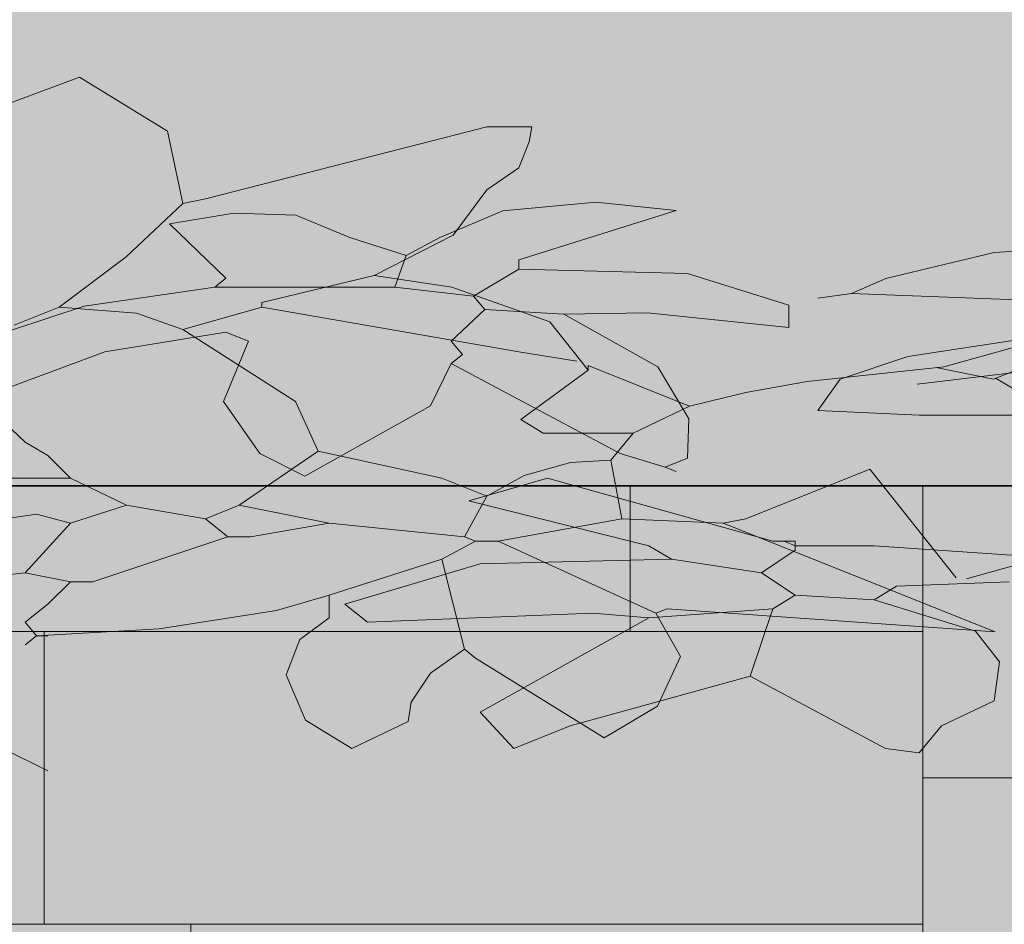
# Model space of a CAD drawing. Units: metres. Extents: x 2916 to 6105, y 2535 to 5433.
# Drawn here: x 3025 to 3025, y 2646 to 2646 of the extents above; entities that cross this region are included whole.
import ezdxf

# ---------------------------------------------------------------- set-up
doc = ezdxf.new("R2010")
doc.units = ezdxf.units.M
doc.layers.add('Elv.0.15', color=7, linetype='Continuous', lineweight=15)
doc.layers.add('VEGG', color=114, linetype='Continuous', lineweight=9)
doc.layers.add('Hatch color', color=7, linetype='Continuous')
doc.layers.add('Sombras', color=253, linetype='Continuous', lineweight=15, transparency=0.25)

# ---------------------------------------------------------------- blocks, each defined once
blk = doc.blocks.new('P1')
for p, q in [((-4.381773057545377, 7.360951608943811), (-3.781624827121143, 8.28555005144326)), ((-3.781624827121143, 8.28555005144326), (-2.828447943219359, 7.397934739424623)), ((-6.871055341206837, 7.432672070868572), (-6.56338952193344, 7.432672070868572)), ((-6.852970748962629, 7.176031151663763), (-6.871055341206837, 7.432672070868572)), ((-6.56338952193344, 7.432672070868572), (-4.641678409496539, 6.202810247089801)), ((-4.487845499859838, 6.126014875146352), (-4.381773057545377, 7.360951608943811)), ((-6.78236501826712, 6.73222493711724), (-6.852970748962629, 7.176031151663763)), ((-6.563550004791445, 6.356643156726501), (-6.78236501826712, 6.73222493711724)), ((-6.563550004791445, 6.356643156726501), (-6.332915957360111, 5.587710203565632)), ((-4.641678409496539, 6.202810247089801), (-4.487845499859838, 6.126014875146352)), ((-4.099350134763339, 5.215883914247232), (-4.487845499859838, 6.126014875146352)), ((9.635832808887887, 6.146659505317049), (9.08647500058402, 6.006898155499255)), ((10.27128438514748, 5.998724100468211), (9.635832808887887, 6.146659505317049)), ((9.08647500058402, 6.006898155499255), (10.16261250492342, 5.161395659566382)), ((10.70091717650414, 5.545631021611785), (10.27128438514748, 5.998724100468211)), ((11.68339707710727, 5.92475591755619), (11.31578658598088, 5.545631021611785)), ((12.10703146128034, 5.961740009012201), (11.68339707710727, 5.92475591755619)), ((12.54599916570679, 5.776291976348652), (12.10703146128034, 5.961740009012201)), ((12.54599916570679, 5.776291976348652), (12.1615158720604, 4.853729840292984)), ((-6.332915957360111, 5.587710203565632), (-5.794847685678008, 4.895813827122818)), ((10.93154545808429, 5.238195836385819), (10.70091717650414, 5.545631021611785)), ((11.31578658598088, 5.545631021611785), (10.93154545808429, 5.238195836385819)), ((5.967493538195986, 5.434107927976363), (6.91513424398422, 5.289852097159251)), ((6.91513424398422, 5.289852097159251), (7.656492974824276, 4.846044921637532)), ((-3.642337238075779, 4.357739789589529), (-4.099350134763339, 5.215883914247232)), ((10.93154545808429, 5.238195836385819), (11.00835236173011, 4.700121798852529)), ((10.16261250492342, 5.161395659566382), (10.16261250492342, 5.007562749929682)), ((10.16261250492342, 5.007562749929682), (9.00944899459314, 4.930761612135048)), ((10.16261250492342, 5.007562749929682), (10.47027832419682, 4.54628888921583)), ((9.00944899459314, 4.930761612135048), (8.317542047423151, 4.39245597957913)), ((-6.323428249233904, 4.698108555813493), (-5.794847685678008, 4.895813827122818)), ((-5.794847685678008, 4.895813827122818), (-5.026145366564571, 4.434546693235348)), ((7.656492974824276, 4.846044921637532), (7.889360328614904, 4.588379602872048)), ((12.1615158720604, 4.853729840292984), (12.23832277570621, 4.700121798852529)), ((-6.994182210353649, 4.106365975442933), (-6.323428249233904, 4.698108555813493)), ((11.00835236173011, 4.700121798852529), (10.47027832419682, 4.54628888921583)), ((11.00835236173011, 4.700121798852529), (12.23832277570621, 4.700121798852529)), ((13.13081311490243, 4.371431764205369), (12.23832277570621, 4.700121798852529)), ((7.889360328614904, 4.588379602872048), (6.274928723421954, 4.434546693235348)), ((7.889360328614904, 4.588379602872048), (8.119999180922225, 4.511572699226228)), ((10.47027832419682, 4.54628888921583), (10.39325135723074, 4.315654841784496)), ((-5.026145366564571, 4.434546693235348), (-5.026145366564571, 4.357739789589529)), ((8.317542047423151, 4.39245597957913), (8.317542047423151, 4.008220617533727)), ((13.625053229771, 3.964607719164462), (13.13081311490243, 4.371431764205369)), ((-5.026145366564571, 4.357739789589529), (-6.794184052222779, 3.589037470476092)), ((-5.026145366564571, 4.357739789589529), (-4.487845499859838, 3.973272832521495)), ((-4.169955865458848, 4.254302341266971), (-3.642337238075779, 4.357739789589529)), ((-3.642337238075779, 4.357739789589529), (-3.334671418802381, 4.050304604363562)), ((10.39325135723074, 4.315654841784496), (9.855177319697455, 4.23885466496506)), ((10.39325135723074, 4.315654841784496), (10.62387963881089, 3.777586570102394)), ((-4.487845499859838, 3.973272832521495), (-4.169955865458848, 4.254302341266971)), ((9.282805116385536, 4.26047948983734), (8.317542047423151, 4.008220617533727)), ((9.855092753880065, 4.238822952783538), (9.212199385690026, 3.335882008313089)), ((9.85510716850803, 4.238878689345), (9.282805116385536, 4.26047948983734)), ((-7.255451186110247, 3.281371651202693), (-6.994182210353649, 4.106365975442933)), ((-4.487845499859838, 3.973272832521495), (-5.256779413995904, 2.74330337952059)), ((12.1615158720604, 3.931189806666858), (12.0076829624237, 3.777586570102394)), ((12.1615158720604, 3.931256113955496), (12.98960165351141, 3.594768726554761)), ((6.505557005002101, 3.896472655702059), (7.505129771445487, 3.512005698634027)), ((10.62387963881089, 3.777586570102394), (10.54708426686745, 3.54695252267106)), ((12.17763719197585, 2.744138466967331), (12.0076829624237, 3.777586570102394)), ((-9.683097481570881, 3.337000583443131), (-10.19145816599343, 3.692046323860507)), ((-6.794184052222779, 3.589037470476092), (-7.178651009290812, 3.435204560839393)), ((12.98960165351141, 3.594768726554761), (13.69916171506187, 2.931852479146891)), ((7.505129771445487, 3.512005698634027), (7.966397866308154, 3.127769375613425)), ((10.54708426686745, 3.54695252267106), (10.62387963881089, 3.39311961303436)), ((-10.02306263821184, 3.127769375613425), (-10.33072845748524, 3.435204560839393)), ((7.441050984292285, 3.039697920700981), (6.127345035495445, 3.432916478893834)), ((10.62387963881089, 3.39311961303436), (9.470716128480609, 1.855484340760055)), ((10.62391039001722, 3.393061954522502), (10.76552450001604, 2.670170284055312)), ((-9.632111981485394, 3.323243262513852), (-10.02306263821184, 3.127769375613425)), ((-8.751103373950468, 3.085510491297621), (-9.683097481570881, 3.337000583443131)), ((-7.255451186110247, 3.358403423044759), (-7.947353328404245, 2.666502241725956)), ((-7.255451186110247, 3.358403423044759), (-7.255451186110247, 3.281371651202693)), ((9.212199385690026, 3.335882008313089), (9.000382193603496, 2.448266696294453)), ((-7.255451186110247, 3.281371651202693), (-6.794184052222779, 2.435868194294623)), ((-10.55860835000016, 2.37541901046287), (-10.03612613504843, 3.144684461042119)), ((8.119999180922225, 2.589470469883891), (7.966397866308154, 3.127769375613425)), ((-8.33182028547228, 2.897136289157289), (-8.751103373950468, 3.085510491297621)), ((-7.947353328404245, 2.666502241725956), (-8.33182028547228, 2.897136289157289)), ((-5.256779413995904, 2.74330337952059), (-5.410380728609974, 1.897568327589891)), ((11.93088759048025, 1.855484340760055), (12.17763719197585, 2.744138466967331)), ((-7.947353328404245, 2.666502241725956), (-7.563117005383646, 2.205234146863289)), ((10.76552450001604, 2.670170284055312), (11.62329961019786, 1.471122129988565)), ((-3.181069143213113, 2.589470469883891), (-3.411703190644446, 2.05140123722659)), ((7.428092233752237, 2.512669332089257), (8.119999180922225, 2.589470469883891)), ((6.198122780751331, 2.512669332089257), (7.428092233752237, 2.512669332089257)), ((-6.794184052222779, 2.435868194294623), (-6.948016961859478, 2.205234146863289)), ((9.000382193603496, 2.448266696294453), (9.00944899459314, 1.778683202965422)), ((-6.948016961859478, 2.205234146863289), (-7.563117005383646, 2.205234146863289)), ((-7.563117005383646, 2.205234146863289), (-7.409284095746945, 1.74396701297582)), ((-3.411703190644446, 2.05140123722659), (-3.565304505258517, 1.820768150770454)), ((-5.410380728609974, 1.897568327589891), (-6.256115780540674, 1.436301193702421)), ((-5.410380728609974, 1.897568327589891), (-4.872312456927872, 0.9750273329885685)), ((-3.565304505258517, 1.820768150770454), (-3.719137414895216, 1.436301193702421)), ((9.470716128480609, 1.855484340760055), (9.163281904229839, 1.624850293328722)), ((11.62345240525428, 1.471248017739454), (11.93088759048025, 1.855484340760055)), ((9.00944899459314, 1.778683202965422), (9.163281904229839, 1.624850293328722)), ((-7.409284095746945, 1.74396701297582), (-7.486085233541581, 0.744394246532433)), ((-7.13539367174467, 1.702411562504682), (-7.409284095746945, 1.74396701297582)), ((-6.817668364102472, 1.480507974743822), (-7.13539367174467, 1.702411562504682)), ((9.163281904229839, 1.624850293328722), (9.08647500058402, 1.548049155534088)), ((-9.767251040602586, -0.2633698724955571), (-9.17755437642778, 1.590134103339121)), ((-9.17755437642778, 1.590134103339121), (-8.33182028547228, 0.744394246532433)), ((-6.563550004791445, 1.128860242625268), (-6.817668364102472, 1.480507974743822)), ((-6.256115780540674, 1.436301193702421), (-6.563550004791445, 1.128860242625268)), ((-3.719137414895216, 1.436301193702421), (-4.103610137814435, 0.9750273329885685)), ((-3.719137414895216, 1.436301193702421), (-3.027236233576414, 1.436301193702421)), ((9.965069638422499, 1.436301193702421), (8.427665000195624, 0.3601579235118313)), ((9.965069638422499, 1.436301193702421), (10.50336373927605, 1.052059104830634)), ((-6.563550004791445, 1.128860242625268), (-6.409948690177374, 0.4369590613064653)), ((10.50336373927605, 1.052059104830634), (9.27316269125251, 0.2831261516697661)), ((-4.872312456927872, 0.9750273329885685), (-5.487412500452041, 0.6675931087377985)), ((-4.872312456927872, 0.9750273329885685), (-4.641678409496539, 0.744394246532433)), ((-4.103610137814435, 0.9750273329885685), (-4.641678409496539, 0.744394246532433)), ((-4.103610137814435, 0.9750273329885685), (-3.719137414895216, 0.6675931087377985)), ((-3.488504328439081, 0.8214260183744981), (-3.719137414895216, 0.6675931087377985)), ((-2.873403323939714, 0.5907919709431645), (-3.488504328439081, 0.8214260183744981)), ((-8.33182028547228, 0.744394246532433), (-8.17798737583558, 0.6675931087377985)), ((-7.486085233541581, 0.744394246532433), (-8.17798737583558, 0.6675931087377985)), ((-7.486085233541581, 0.744394246532433), (-6.64058177663351, 0.3601579235118313)), ((-4.641678409496539, 0.744394246532433), (-4.795511319133237, 0.4369590613064653)), ((-8.17798737583558, 0.6675931087377985), (-10.03397835548173, -1.188391144081964)), ((-5.487412500452041, 0.6675931087377985), (-6.409948690177374, 0.4369590613064653)), ((-5.487412500452041, 0.6675931087377985), (-4.949113594722506, 0.4369590613064653)), ((-3.719137414895216, 0.6675931087377985), (-3.411703190644446, -0.1781419431929007)), ((-6.409948690177374, 0.4369590613064653), (-6.486748866996811, 0.3601579235118313)), ((-4.949113594722506, 0.4369590613064653), (-4.795511319133237, 0.4369590613064653)), ((-4.795511319133237, 0.4369590613064653), (-3.872970324531916, -0.3317432578069712)), ((-6.64058177663351, 0.3601579235118313), (-7.716719280972912, -0.8700431245117036)), ((-6.64058177663351, 0.3601579235118313), (-6.486748866996811, 0.3601579235118313)), ((-6.486748866996811, 0.3601579235118313), (-6.256115780540674, 0.05249210423843251)), ((8.273832090558924, 0.3601579235118313), (8.350627462502374, 0.3601579235118313)), ((8.273832090558924, 0.3601579235118313), (8.273832090558924, 0.2831261516697661)), ((8.350627462502374, 0.3601579235118313), (8.273832090558924, 0.2831261516697661)), ((8.350627462502374, 0.3601579235118313), (8.427665000195624, 0.3601579235118313)), ((6.526802244671317, 0.07511922624184166), (7.735758053025635, 0.2831261516697661)), ((8.273832090558924, 0.2831261516697661), (7.735758053025635, 0.2831261516697661)), ((8.273832090558924, 0.2831261516697661), (8.273832090558924, 0.2063250138751317)), ((9.27316269125251, 0.2831261516697661), (9.11956137663844, 0.05249210423843251)), ((8.273832090558924, 0.2063250138751317), (8.504460372139073, -0.1781419431929007)), ((-10.34671524087302, 0.07352304643857696), (-9.83972490708229, -0.2805655626819583)), ((-6.256115780540674, 0.05249210423843251), (-6.409948690177374, -1.484912533988441)), ((-6.256115780540674, 0.05249210423843251), (-5.487412500452041, -0.5623773052383046)), ((9.11956137663844, 0.05249210423843251), (8.504460372139073, -0.1781419431929007)), ((9.11956137663844, 0.05249210423843251), (10.42633773328516, -0.02430903355620151)), ((10.42633773328516, -0.02430903355620151), (11.3488729620353, -0.7162102148750042)), ((-3.411703190644446, -0.1781419431929007), (-3.719137414895216, -0.3317432578069712)), ((-2.632366719994029, -0.4088970734991356), (-3.411703190644446, -0.1781419431929007)), ((8.504460372139073, -0.1781419431929007), (8.273832090558924, -0.5623773052383046)), ((-3.872970324531916, -0.3317432578069712), (-3.719137414895216, -0.3317432578069712)), ((-3.719137414895216, -0.3317432578069712), (-3.565304505258517, -0.7162102148750042)), ((6.813222824275499, -0.3317432578069712), (7.581925143388935, -0.4087750296490366)), ((7.581925143388935, -0.4087750296490366), (7.735758053025635, -0.63940907708037)), ((-5.487412500452041, -0.5623773052383046), (-5.487412500452041, -0.63940907708037)), ((-5.487412500452041, -0.5623773052383046), (-5.127649332789496, -0.8216503355094239)), ((8.273832090558924, -0.5623773052383046), (7.735758053025635, -0.63940907708037)), ((8.273832090558924, -0.5623773052383046), (8.427665000195624, -0.7930113526696382)), ((-5.487412500452041, -0.9468442623063377), (-5.487412500452041, -0.63940907708037)), ((7.735758053025635, -0.63940907708037), (7.043861676582821, -1.177477348762473)), ((-3.565304505258517, -0.7162102148750042), (-3.411703190644446, -1.023644439125774)), ((11.3488729620353, -0.7162102148750042), (11.19527068644603, -1.023644439125774)), ((-10.03397931645692, -1.188392105057161), (-7.793751052814978, -0.7930113526696382)), ((-7.793751052814978, -0.7930113526696382), (-7.716719280972912, -0.8700431245117036)), ((8.427665000195624, -0.7930113526696382), (9.27316269125251, -0.9468442623063377)), ((8.427665000195624, -0.7930113526696382), (8.581267275784892, -1.94617966787591)), ((-7.88559145245253, -1.60588201381657), (-7.716719280972912, -0.8700431245117036)), ((-5.127649332789496, -0.8216503355094239), (-4.326532359284783, -1.138094663213178)), ((9.657635414171729, -0.8700431245117036), (9.27316269125251, -0.9468442623063377)), ((11.19527068644603, -1.023644439125774), (9.657635414171729, -0.8700431245117036)), ((-5.285245421300117, -1.316955210896968), (-5.487412500452041, -0.9468442623063377)), ((9.27316269125251, -0.9468442623063377), (10.42633773328516, -2.561280672375276)), ((-3.411703190644446, -1.023644439125774), (-3.488504328439081, -1.254278486557107)), ((-4.326532359284783, -1.138094663213178), (-3.488504328439081, -1.254278486557107)), ((7.043861676582821, -1.177477348762473), (6.879830898148866, -1.700109475845037)), ((-3.565304505258517, -1.254278486557107), (-3.488504328439081, -1.254278486557107)), ((-3.488504328439081, -1.254278486557107), (-3.411703190644446, -1.408111396193807)), ((-5.193313729018789, -1.922326341520324), (-5.285245421300117, -1.316955210896968)), ((-6.409948690177374, -1.484912533988441), (-6.486748866996811, -1.63874544362514)), ((-6.409948690177374, -1.484912533988441), (-6.178294087086156, -1.894809777711371)), ((-7.727994402966712, -2.458906062621298), (-7.88559145245253, -1.60588201381657)), ((-6.486748866996811, -1.63874544362514), (-7.364990826937758, -2.995984529849841)), ((6.879830898148866, -1.700109475845037), (6.915133283009022, -2.365820239127616)), ((-6.178294087086156, -1.894809777711371), (-6.046963372677174, -2.390113692123717)), ((-5.324644443427772, -2.692799737922994), (-5.193313729018789, -1.922326341520324)), ((8.581267275784892, -1.94617966787591), (7.658732047034756, -3.176381676874643)), ((8.581267275784892, -1.94617966787591), (9.811468323808427, -2.79191471980661)), ((-6.046963372677174, -2.390113692123717), (-6.02548173310934, -2.715113582011976)), ((6.915133283009022, -2.365820239127616), (7.274490919138166, -2.79191471980661)), ((-7.364990826937758, -2.995984529849841), (-7.727994402966712, -2.458906062621298)), ((10.42633773328516, -2.561280672375276), (10.19569792000264, -3.176381676874643)), ((-5.641059941875596, -3.176326901288378), (-6.02548173310934, -2.715113582011976)), ((-5.641059941875596, -3.176326901288378), (-5.324644443427772, -2.692799737922994)), ((7.274490919138166, -2.79191471980661), (7.428092233752237, -3.253181853694079)), ((9.811468323808427, -2.79191471980661), (10.19569792000264, -3.176381676874643)), ((-3.257870281007747, -3.176381676874643), (-3.565304505258517, -3.560617038920046)), ((7.658732047034756, -3.176381676874643), (7.428092233752237, -3.253181853694079))]:
    blk.add_line(p, q)
blk = doc.blocks.new('VEGEbaja')
at = {"layer": 'VEGG'}
h = blk.add_hatch(color=105, dxfattribs=at)
h.set_gradient(color1=(71, 184, 98), color2=(174, 224, 186), one_color=1, tint=0.7799999713897705, name='SPHERICAL')
h.paths.add_polyline_path([(0.7210359684437435, 0.2626185991539955), (0.7056642091822596, 0.2741502534767619), (0.6979725637002048, 0.2741502534767619), (0.674909207006408, 0.2895220127380185), (0.6326340341609011, 0.304905303701787), (0.6045247408496834, 0.3085813701740676), (0.57804761586317, 0.3233749587075181), (0.5672839248693435, 0.3356487741755814), (0.5480605770162583, 0.3356487741756382), (0.5403804632367155, 0.3279686603961522), (0.5403804632367155, 0.3243600566833038), (0.5412020105609372, 0.3236838161361106), (0.5564388489048042, 0.2874177653478114), (0.5452420053770766, 0.2724920464362981), (0.5480605770161446, 0.2626185991543935), (0.5480605770162583, 0.2549269536721113), (0.609570629417135, 0.2126517808268886), (0.6326340341606738, 0.2049601353448338), (0.6480057453728705, 0.2049601353448338), (0.6633775046344681, 0.2011197901624087), (0.7018241522927156, 0.189588087791094), (0.7248875570356859, 0.1934281446807518), (0.7364192594073984, 0.2049601353448338), (0.7402593162970561, 0.2280234920392559), (0.7287276139257983, 0.2433952513001145)])
h.paths.add_polyline_path([(0.7902260865755579, 0.3395003627676374), (0.730260484351561, 0.3894670692586146, 1.422054531182988), (0.7302601732022822, 0.389466220136228, 1.004148381285833), (0.7302601771630179, 0.3894671810949717), (0.6057190408253064, 0.3894671810949717), (0.601878983935535, 0.3894671810949717), (0.5980389270458772, 0.3894671810949717), (0.5672839248696846, 0.3471807648396634), (0.5711239817592286, 0.3395003627676942), (0.5672839248695709, 0.3356487741755245), (0.5780476158633974, 0.3233749587078023), (0.6045247408496834, 0.3085813701740676), (0.6326340341604464, 0.3049053037017302), (0.6749092070061806, 0.2895220127381322), (0.6941325068106607, 0.2972136582199028), (0.7095042660721447, 0.2895220127380753), (0.7056642091822596, 0.2741502534767051), (0.7210359684436298, 0.2626185991541092), (0.744099325137995, 0.2856819558483039), (0.763322672991535, 0.2856819558484176), (0.7825460208443928, 0.3087453605907058), (0.7863860296859002, 0.312585417481273), (0.7902260865755579, 0.3356487741762635)])
h.paths.add_polyline_path([(0.601878983935535, 0.4355939425322504), (0.5868733081755408, 0.4676122907528111), (0.5656916370163572, 0.4953501671489562), (0.5180327928208044, 0.5397309327501603), (0.4880253812996216, 0.4935010106252662), (0.4827217591838462, 0.4317541739351327), (0.5021465274388675, 0.3862476258908032), (0.524997172272947, 0.3433404196574656), (0.5403804632367155, 0.3279686603960954), (0.548060577016031, 0.3356487741755814), (0.5672839248696846, 0.3356487741756382), (0.5711239817593423, 0.3395003627676374), (0.5672839248695709, 0.3471807648397203), (0.5980389270458772, 0.3894671810949148), (0.5903472815639361, 0.4048389403562282)])
h.paths.add_polyline_path([(0.4603334971935737, 0.3143327586830651), (0.4680275026162235, 0.3220152769287665), (0.4786973177273239, 0.3176796654604459), (0.4827217591837325, 0.3241170718040394), (0.4558067658483651, 0.3433404196574656), (0.3914912041889238, 0.3153775013097402), (0.3911433310128132, 0.3143327586830651), (0.3908205167192591, 0.3150859019133918), (0.3674048315663185, 0.3049053037020713), (0.3465736157145329, 0.296570318115414), (0.3443414748711575, 0.289522012738189), (0.3443414748710438, 0.2933736013301882), (0.3134581749146719, 0.2624903442674054), (0.3119430912357757, 0.256141419239384), (0.3097463677561336, 0.2587785422643947), (0.2905230199033895, 0.2703102446357093), (0.2695588654787571, 0.2797289547428932), (0.257980664353795, 0.282853226499526), (0.2659493081182518, 0.2549269536721113), (0.231353960759634, 0.2510868967823967), (0.1838446119147648, 0.2510868967823967), (0.1791836166761414, 0.2442243807010414), (0.176742771854606, 0.2293681157580636), (0.2006104902858397, 0.1895880877912077), (0.1929188448040122, 0.1665247310966151), (0.175224715183731, 0.1738966016071686), (0.1756951806114557, 0.1674892138538553), (0.1895434279679193, 0.1297692528150947), (0.2263277202371228, 0.1360981752505381), (0.2482363153551432, 0.2049601353448338), (0.2905230199032758, 0.1626731425043317), (0.2982146653845348, 0.1588330856147877), (0.3042501641390345, 0.1595030259765053), (0.3341756454368578, 0.1804500847435406), (0.332809772499445, 0.1626731425045591), (0.348846504456219, 0.1553853013135722), (0.3804383102213933, 0.1751316513444863), (0.3866165996677182, 0.1473013832432457), (0.4327434091539999, 0.1588330856147309), (0.4634984113304199, 0.1742047968273823), (0.4365949977461696, 0.2203318465574284), (0.4442750634767663, 0.2626185991539387), (0.4637223461884332, 0.2937260366583132)])
h.paths.add_polyline_path([(0.391144932104794, 0.2951062035968448), (0.3911433310128132, 0.2951094108296957), (0.3343885443849786, 0.2194322314811643), (0.336649829388989, 0.2126517808266613), (0.3503443505895802, 0.2105740083032401), (0.3662306159710624, 0.1994788289152325), (0.3780827309084316, 0.1830779307285866), (0.3792703064864327, 0.1822302221617633), (0.3789365339370079, 0.1818964423092098), (0.3662306159710624, 0.1994788289151757), (0.3503443505893529, 0.2105740083031833), (0.3366498293891027, 0.2126517808266613), (0.3345290926403095, 0.2190107983092275), (0.3334851554964189, 0.218227647216338), (0.3343885443848649, 0.219432231481278), (0.328958183907389, 0.2357151375210833), (0.3466000573658903, 0.2357151375210833), (0.3911441023308271, 0.2951104393098944)], flags=16)
h.paths.add_polyline_path([(0.548060577016031, 0.2549269536721113), (0.548060577016031, 0.262618599154564), (0.545537314170474, 0.2714575806933226), (0.5094294317482309, 0.3051918665056519), (0.4786973177273239, 0.3176796654604459), (0.4637223461882058, 0.2937260366583132), (0.4688312086710766, 0.2626603535262575), (0.4564937285963424, 0.2182276472158264), (0.445694407270139, 0.2047305209371189), (0.4634984113299652, 0.174204796827496), (0.4750301137017914, 0.1626731425045023), (0.5019335272861554, 0.1742047968273823), (0.5211571634321217, 0.1972684898631769), (0.5288488089136081, 0.216491837716319), (0.5365288746445458, 0.2280234920396538)])
h = blk.add_hatch(color=105, dxfattribs=at)
h.set_gradient(color1=(71, 184, 98), color2=(174, 224, 186), one_color=1, tint=0.7799999713897705, name='INVSPHERICAL')
h.paths.add_polyline_path([(0.407081479445651, 0.3834761443461048), (0.3904682363086067, 0.4048389403562282), (0.3892967784605617, 0.4087445759410002), (0.3735135683297131, 0.4253896352014408), (0.3417409895166656, 0.4327864054438351), (0.314273099101456, 0.4257983379529264), (0.368079974318448, 0.3835232131563657), (0.368079974318448, 0.3758315676743109), (0.3830464407972158, 0.3533928067155898), (0.3909426217146574, 0.3603588579686061), (0.4093960930960066, 0.3672610197535278)])
h.paths.add_polyline_path([(0.368079974318448, 0.3758315676744814), (0.31042179880194, 0.3719915107847669), (0.2758264514433222, 0.3450762291568594), (0.2758264514434359, 0.3258644610547208), (0.3240896048914692, 0.3384774046698453), (0.3527141373666609, 0.3373970087269527), (0.3672697845623816, 0.3394745597709061), (0.3830464407972158, 0.353392806715533)])
h.paths.add_polyline_path([(0.3789445580798656, 0.4970870337214137), (0.363561267116097, 0.4970870337214137), (0.3644654967285987, 0.4842549877604938), (0.3679957832634955, 0.4620646770337657), (0.3789365339370079, 0.4432855880137936), (0.3892967784605617, 0.4087445759411139), (0.3949952078979777, 0.4027349812579359), (0.4065266219765817, 0.3873632219972478), (0.4257386783712036, 0.4027349812584475), (0.4441192029278227, 0.4216912260557706), (0.4653009221364073, 0.4235404306285773), (0.4872493073578426, 0.4142680289954228), (0.4680251426752875, 0.3681399221925403), (0.4718654878578263, 0.3604595201205143), (0.5164900048175696, 0.3440250183881517), (0.5187981372554304, 0.3421251244972723), (0.5249971722728333, 0.3433404196574656), (0.502146527438299, 0.386247625890519), (0.4827217591836188, 0.4317541739351327), (0.4750301137020188, 0.4355939425320798)])
h.paths.add_polyline_path([(0.4872493073579562, 0.4142680289954228), (0.4653009221364073, 0.4235404306285773), (0.444119202927709, 0.4216912260557706), (0.4257386783710899, 0.402734981258277), (0.4065266219765817, 0.3873632219972478), (0.4070814794455373, 0.3834761443461048), (0.4173716498927433, 0.3702441215341423), (0.4336777017346094, 0.3604595201205711), (0.4718654878577127, 0.3604595201205711), (0.4680251426752875, 0.3681399221925403)], flags=17)
h = blk.add_hatch(color=55, dxfattribs=at)
h.set_gradient(color1=(151, 187, 68), color2=(209, 225, 173), one_color=1, tint=0.7799999713897705, name='INVSPHERICAL')
h.paths.add_polyline_path([(0.2057060612712576, 0.3899460350360187), (0.1583240259816421, 0.3971588265767423), (0.1045056190623654, 0.3817755356131443), (0.07766294077782732, 0.3549330251113929), (0.1334460021449786, 0.3622379488700744), (0.1712898703996188, 0.346379551740938), (0.1736957852428986, 0.3471807648396634), (0.2544173655028317, 0.3548724103215477), (0.2427739978134014, 0.3677556762596623)])
h.paths.add_polyline_path([(0.1444556352349764, 0.3576243841939686), (0.1334460021449786, 0.3622379488701313), (0.077662940777941, 0.3549330251113361), (0.06607026286292239, 0.3433404196574656), (0.05014722221426382, 0.3399285801750693), (0.03619396083320225, 0.3279686603962091), (0.1032739202159974, 0.3279686603962091), (0.1233083480716459, 0.3478899164867926)])
h.paths.add_polyline_path([(0.03074215923970769, 0.4894123494518112), (0.01610344453570178, 0.4894123494518112), (-0.01465160568943702, 0.4624976444090976), (-0.01081154879966562, 0.4355939425323641), (-0.003119903317951866, 0.4279022970505366)])
h.paths.add_polyline_path([(0.2052296117429933, 0.2825726412876293), (0.2011161055461343, 0.2866830638967031), (0.1698674954512853, 0.2960364000966251), (0.1316365909838169, 0.2659972544893208), (0.1660156714638106, 0.247246839892739), (0.1698554881095333, 0.2510868967823967), (0.1838446119147648, 0.2510868967823967)])
h.paths.add_polyline_path([(0.2582692423875415, 0.2818418989585325), (0.2566117048804699, 0.2832226277020027), (0.2255083928661179, 0.2916155721857763), (0.2041020290919278, 0.2809124692255409), (0.1838446119146511, 0.2510868967823967), (0.231353960759634, 0.2510868967824536), (0.2659493081182518, 0.2549269536721113)])
h = blk.add_hatch(color=55, dxfattribs=at)
h.set_gradient(color1=(151, 187, 68), color2=(209, 225, 173), one_color=1, tint=0.7799999713897705, name='INVSPHERICAL')
h.paths.add_polyline_path([(0.6480057453730979, 0.4471259331965598), (0.6364740910503315, 0.4586573472756186), (0.6018789839354213, 0.4355939425324777), (0.5903472815639361, 0.4048389403561714), (0.5980389270458772, 0.3894671810949717), (0.601878983935535, 0.3894671810950285)])
h.paths.add_polyline_path([(0.5403804632367155, 0.3243600566833607), (0.5187981372555441, 0.3421251244972723), (0.4986162409037433, 0.3381685472412528), (0.4827217591837325, 0.3241170718039825), (0.4786973177274376, 0.3176796654605027), (0.5094294317480035, 0.3051918665058224), (0.5449074348257454, 0.2720460541353305), (0.5452420053771903, 0.2724920464360139), (0.5403804632367155, 0.289522012738189)])
h.paths.add_polyline_path([(0.471865487857599, 0.3604595201205711), (0.4336777017348368, 0.3604595201205711), (0.4558067658484788, 0.3471807648396634), (0.4558067658484788, 0.3433404196574088), (0.4827217591837325, 0.3241170718040962), (0.4986162409039707, 0.3381685472413096), (0.5187981372554304, 0.3421251244973291), (0.5164900048177969, 0.3440250183881517)])
h.paths.add_polyline_path([(0.4558067658485925, 0.3471807648397771), (0.4336777017347231, 0.3604595201205711), (0.4103669671587795, 0.3604595201205143), (0.3834632652821028, 0.3527678746387437), (0.3796119169339818, 0.3412361722671449), (0.3908205167192591, 0.3150859019133918), (0.4558067658485925, 0.3433404196574656)])
h.paths.add_polyline_path([(0.3908205167192591, 0.3150859019133918), (0.3796119169337544, 0.3412361722671449), (0.3672697845622679, 0.3394745597707924), (0.3574049236590326, 0.3307717289501966), (0.3465736157145329, 0.2965703181153572), (0.3674048315659775, 0.3049053037020144)])
h.paths.add_polyline_path([(0.3574049236588053, 0.330771728950026), (0.3672697845622679, 0.3394745597707924), (0.3527047651197108, 0.3373956710110519), (0.3205593183565725, 0.2922475305933858), (0.3134581749145582, 0.2624903442673485), (0.3443414748710438, 0.293373601330245), (0.3443414748710438, 0.2895220127380185)])
h = blk.add_hatch(color=40, dxfattribs=at)
h.set_gradient(color1=(228, 188, 27), color2=(243, 225, 155), one_color=1, tint=0.7799999713897705, name='INVSPHERICAL')
h.paths.add_polyline_path([(0.1598340927795334, 0.3087453605915016), (0.1290790906032271, 0.3125854174812162), (0.0933137917725162, 0.3011244466166545), (0.1663166008470398, 0.2970992541226565), (0.169867495451399, 0.2960364000967388), (0.1713657951510186, 0.2972136582199028)])
h.paths.add_polyline_path([(0.1986341214093272, 0.3092923840180219), (0.1905776113020465, 0.2972136582199028), (0.2011161055461343, 0.2866830638965894), (0.2102033025291803, 0.2839630834482136), (0.2245967425434401, 0.2911597503857593)])
h.paths.add_polyline_path([(0.1918141050743998, 0.3377789123441062), (0.1918138485029885, 0.3377790198598518, -0.240145558792542), (0.1918141341891442, 0.3377786899924899, 0.2401455057116879), (0.1918138485029885, 0.3377790198597381), (0.1712898703997325, 0.3463795517409949), (0.1621638426275922, 0.3433404196574088), (0.1544837288482768, 0.3318087172859236), (0.1852271993125214, 0.3202770629608267), (0.1966852166128774, 0.3158699510505016)])
h = blk.add_hatch(color=40, dxfattribs=at)
h.set_gradient(color1=(228, 188, 27), color2=(243, 225, 155), one_color=1, tint=0.7799999713897705, name='INVSPHERICAL')
h.paths.add_polyline_path([(0.2482363153549159, 0.204960135344777), (0.2263277202368954, 0.1360981752505381), (0.2467372517235162, 0.1396097377614751), (0.2736409536000792, 0.1396097377614751), (0.2736409536000792, 0.143461326353588), (0.2774807221973106, 0.1434613263535311), (0.2813325990819067, 0.143461326353588), (0.2863663764396733, 0.1469848396126281), (0.2982146653846485, 0.1588330856147877), (0.290523019902821, 0.1626731425042749)])
h.paths.add_polyline_path([(0.2736409535999655, 0.09733456491591141), (0.2467372517232889, 0.09348297632385538), (0.2132096388129412, 0.06740949863774404), (0.2821616291276996, 0.07957892362520624), (0.2813325990820204, 0.08580286254414204)])
h.paths.add_polyline_path([(0.4273929971741381, 0.08964291943419767), (0.3930404144606428, 0.1154073475233304), (0.3892290270532612, 0.07731637796564428), (0.419712883394709, 0.07427120822160305)])
h.paths.add_polyline_path([(0.3827765908266656, 0.1434613263535311), (0.3750849453450655, 0.1434613263535311), (0.359393525852397, 0.1255234693166472), (0.3812662357365753, 0.1242379785001049), (0.3930404144607564, 0.1154073475233872), (0.3943082451495457, 0.1280780353898194)])
h.paths.add_polyline_path([(0.3750849453450655, 0.1434613263535311), (0.3488465044564464, 0.155385301313629), (0.3236074836349871, 0.1396097377614751), (0.3159274179042768, 0.1280780353898194), (0.3593935258522833, 0.125523469316704)])
h.paths.add_polyline_path([(0.380438310221507, 0.1751316513444863), (0.348846504456219, 0.1553853013135722), (0.3750849453448382, 0.143461326353588), (0.3827765908266656, 0.143461326353588), (0.3866165996677182, 0.1473013832431889)])
h.paths.add_polyline_path([(0.468831208671304, 0.262660353526428), (0.4637223461883195, 0.2937260366582564), (0.4442750634767663, 0.262618599153825), (0.4365949977461696, 0.2203318465575421), (0.4456944072700253, 0.2047305209370052), (0.4564937285965698, 0.218227647215997)])
h.paths.add_polyline_path([(0.5211571634317806, 0.158833085614674), (0.5019335272860417, 0.1742047968273255), (0.4750301137019051, 0.162673142504616), (0.4673384682200776, 0.147301383243132), (0.5134655179501806, 0.1088662672876239), (0.521157163432008, 0.1088662672875671), (0.5365288746445458, 0.1165463330182774)])
h = blk.add_hatch(color=105, dxfattribs=at)
h.set_gradient(color1=(71, 184, 98), color2=(174, 224, 186), one_color=1, tint=0.7799999713897705, name='INVSPHERICAL')
h.paths.add_polyline_path([(0.7325676708153424, 0.1588330856147877), (0.7210359684436298, 0.1626731425047296), (0.6979725637003185, 0.1780563854194952), (0.6787607955980093, 0.1780563854194384), (0.6518458022628693, 0.1626731425045591), (0.6172507431970189, 0.1280780353898763), (0.6208183431060661, 0.1173965985358336), (0.653637396372801, 0.1304616863188812), (0.6710691501164092, 0.1319296239819323), (0.7479509137301648, 0.1203979696591659)])
h.paths.add_polyline_path([(0.6403140998912704, 0.1895880877912646), (0.6403140998912704, 0.1934281446808086), (0.6172507431969052, 0.1780563854194384), (0.6134106863070201, 0.1818964423091529), (0.5826556841309412, 0.162673142504616), (0.5826556841309412, 0.1588330856147877), (0.6172507431969052, 0.1280780353897626), (0.6518458022628693, 0.1626731425045023)])
h.paths.add_polyline_path([(0.6134106863071338, 0.1818964423092666), (0.6095706294177035, 0.1895880877910372), (0.6057190408251927, 0.2088001922346052), (0.5749755703512847, 0.1895880877909804), (0.5788156272410561, 0.1703647879870687), (0.5826556841309412, 0.1626731425045023)])
h.paths.add_polyline_path([(0.5480605770161446, 0.2549269536721681), (0.5365288746445458, 0.2280234920394832), (0.5288488089139491, 0.2164918377166032), (0.5211571634321217, 0.1972684898631201), (0.5557522224981994, 0.1972684898630064), (0.574975570351512, 0.1895880877910372), (0.60571904082542, 0.2088001922346052), (0.6095706294174761, 0.2126517808267181)])
h.paths.add_polyline_path([(0.574975570351512, 0.1895880877909804), (0.5557522224977447, 0.1972684898630632), (0.521157163432008, 0.1972684898630632), (0.5019335272861554, 0.1742047968273255), (0.5211571634318943, 0.1588330856147877), (0.5326888177548881, 0.166524731096672), (0.5634438679797995, 0.1549930287250731), (0.5826556841309412, 0.162673142504616), (0.5788156272409424, 0.1703647879868981)])
h.paths.add_polyline_path([(0.6211023317889612, 0.1165463330186185), (0.6172507431969052, 0.1280780353898763), (0.5826556841308275, 0.1588330856148445), (0.5826556841308275, 0.1626731425045591), (0.5634438679797995, 0.1549930287250731), (0.5326888177548881, 0.166524731096672), (0.5211571634318943, 0.1588330856147877), (0.5365288746446595, 0.1165463330183343), (0.5754956981770647, 0.1050085765029394), (0.5912553550766688, 0.09468972092838612), (0.6095706294174761, 0.07427120822165989), (0.6211023317888476, 0.07041957158071455), (0.6287824455683904, 0.07811121706254198)])
h.paths.add_polyline_path([(0.7786944322529052, 0.1665247310968425), (0.7786944322527916, 0.1703647879863865), (0.7556310275097076, 0.1857364991989812), (0.7402593162973972, 0.1703647879866708), (0.732567670815115, 0.1588330856146172), (0.7479509137300511, 0.1203979696589954), (0.7556310275097076, 0.1165463330182774)])
h = blk.add_hatch(color=55, dxfattribs=at)
h.set_gradient(color1=(151, 187, 68), color2=(209, 225, 173), one_color=1, tint=0.7799999713897705, name='INVSPHERICAL')
h.paths.add_polyline_path([(0.5211571634321217, 0.1088662672875671), (0.5134655179501806, 0.1088662672876239), (0.4673384682200776, 0.1473013832432457), (0.4596583544405348, 0.1473013832432457), (0.4327434091541136, 0.1588330856148445), (0.3866165996677182, 0.1473013832432457), (0.3827765908267793, 0.143461326353588), (0.3943082451498867, 0.1280780353895352), (0.4327434091542273, 0.097334564916423), (0.450731567536991, 0.08437091340255165), (0.4907874162123562, 0.0685486970172633), (0.5326888177548881, 0.0627395058501179), (0.5365288746445458, 0.07427120822177358), (0.5288488089141765, 0.08964291943397029)])
h.paths.add_polyline_path([(0.4750301137020188, 0.162673142504616), (0.4634984113303062, 0.1742047968273823), (0.4327434091542273, 0.1588330856148445), (0.4596583544405348, 0.1473013832432457), (0.4673384682201913, 0.1473013832432457)])
h.paths.add_polyline_path([(0.3236074836348735, 0.07811121706254198), (0.3205254820343271, 0.07867196758695627), (0.3128344615537344, 0.04515932948720547), (0.3199011878217561, 0.006909327519053932), (0.3470235845379648, -0.01173669918682663), (0.3663980696753697, 0.01820471753364927)])
h.paths.add_polyline_path([(0.3205254820343271, 0.07867196758706996), (0.2991050189103817, 0.08256928416523124), (0.2821616291276996, 0.07957892362520624), (0.2890127128615632, 0.02814444678404016), (0.3199011878218698, 0.006909327519053932), (0.3128344615538481, 0.04515932948692125)])
h.paths.add_polyline_path([(0.285172367679138, 0.1165463330182774), (0.274207206479673, 0.1348257137221935), (0.2411864263791585, 0.1018050533017458), (0.2467372517235162, 0.09348297632385538), (0.2736409536001929, 0.09733456491596826)])
h = blk.add_hatch(color=105, dxfattribs=at)
h.set_gradient(color1=(71, 184, 98), color2=(174, 224, 186), one_color=1, tint=0.7799999713897705, name='INVSPHERICAL')
h.paths.add_polyline_path([(0.2890127128615632, 0.02814444678415384), (0.2821616291275859, 0.07957892362520624), (0.2132096388130549, 0.06740949863780088), (0.2121424329011461, 0.06657956273977561), (0.2039408939795067, 0.04044795638577625), (0.2057060132226525, 0.007162418221582811), (0.2236738950289237, -0.01414230581252696), (0.231353960759634, -0.03720566250683532), (0.2428859514238866, -0.03336565366589639)])
h.paths.add_polyline_path([(0.3892290270532612, 0.07731637796564428), (0.3428311197808398, 0.08195127395231339), (0.3236074836346461, 0.07811121706254198), (0.3663980696754834, 0.0182047175338198), (0.3827765908270067, 0.04351615799669162), (0.3866165996677182, 0.05120780347840537)])
h.paths.add_polyline_path([(0.3930404144606428, 0.1154073475234441), (0.3812662357364616, 0.1242379785001049), (0.3593935258522833, 0.125523469316704), (0.3212780701278461, 0.08195127395248392), (0.3205254820343271, 0.07867196758706996), (0.3236074836349871, 0.07811121706265567), (0.3428311197809535, 0.08195127395237023), (0.3892290270534886, 0.07731637796570112)])
h.paths.add_polyline_path([(0.442851763111662, 0.05960566963335623), (0.4327434091541136, 0.07811121706259883), (0.4327434091541136, 0.09348297632391223), (0.4327434091541136, 0.09733456491591141), (0.3943082451495457, 0.1280780353897626), (0.3930404144606428, 0.1154073475233304), (0.4273929971741381, 0.08964291943414082), (0.419712883394709, 0.07427120822160305), (0.3892290270533749, 0.07731637796564428), (0.3866165996678319, 0.05120780347840537), (0.3981993298222051, 0.03071294129250646), (0.4047658655427995, 0.005947745571688756), (0.4058399475210308, -0.01030224892275555), (0.4250610370828554, -0.03336291488665211), (0.4408818120052729, -0.009186556718361771), (0.4474483477257536, 0.02933711310174658)])
h.paths.add_polyline_path([(0.3593935258522833, 0.125523469316704), (0.3159274179042768, 0.1280780353898763), (0.285172367679138, 0.1165463330183343), (0.2736409535999655, 0.0973345649160251), (0.2813325990819067, 0.08580286254442626), (0.2991050189101543, 0.0825692841651744), (0.3174264815356764, 0.08580286254436942), (0.3212780701279598, 0.08195127395225654)])
h.paths.add_polyline_path([(0.3236074836347598, 0.1396097377613046), (0.348846504456219, 0.1553853013135722), (0.3328097724993313, 0.162673142504616), (0.3042501641390345, 0.1595030259765053), (0.2863663764396733, 0.1469848396124576), (0.274207206479673, 0.1348257137219662), (0.2851723676790243, 0.1165463330182774), (0.3159274179041631, 0.1280780353898194)])
at = {"layer": 'VEGG', "xscale": 0.05000000000006821, "yscale": 0.05000000000006821, "zscale": 0.05000000000006821}
for p in [(-0.1400506509284014, 0.1254534301779131), (0.7071140341770388, 0.1254534301779131)]:
    blk.add_blockref('P1', p, dxfattribs=at)

msp = doc.modelspace()

# ---------------------------------------------------------------- hatches: boundary and pattern name
at = {"true_color": 0xf49f2f, "transparency": 33554597}
h = msp.add_hatch(color=30, dxfattribs=at)
h.paths.add_polyline_path([(3024.497478006099, 2645.830866283685), (3024.197478006099, 2645.830866283685), (3024.197478006099, 2645.680866283685), (3024.497478006099, 2645.680866283685)])
h.paths.add_polyline_path([(3025.497478006099, 2645.830866283685), (3025.197478006099, 2645.830866283685), (3025.197478006099, 2645.680866283685), (3025.497478006099, 2645.680866283685)])
h.paths.add_polyline_path([(3024.897478006099, 2645.880866283685), (3024.647478006099, 2645.880866283685), (3024.647478006099, 2645.780866283685), (3024.897478006099, 2645.780866283685)])
h.paths.add_polyline_path([(3025.097478006099, 2645.930566828686), (3024.797478006099, 2645.930566828686), (3024.797478006099, 2645.880866283685), (3025.097478006099, 2645.880866283685)])
h.paths.add_polyline_path([(3024.497478006099, 2645.530866283685), (3024.147478006099, 2645.530866283685), (3024.147478006099, 2645.430566828685), (3024.497478006099, 2645.430566828685)])
h.paths.add_polyline_path([(3024.297478006099, 2645.630866283685), (3024.062307028099, 2645.630866283685), (3024.062307028099, 2645.530866283685), (3024.297478006099, 2645.530866283685)])
h.paths.add_polyline_path([(3025.297478006099, 2645.630866283685), (3024.997478006099, 2645.630866283685), (3024.997478006099, 2645.530866283685), (3025.297478006099, 2645.530866283685)])
h.paths.add_polyline_path([(3024.797478006099, 2645.730866283685), (3024.497478006099, 2645.730866283685), (3024.497478006099, 2645.680866283685), (3024.797478006099, 2645.680866283685)])
h.paths.add_polyline_path([(3026.197478006099, 2645.880866283685), (3025.897478006099, 2645.880866283685), (3025.897478006099, 2645.780866283685), (3026.197478006099, 2645.780866283685)])
h.paths.add_polyline_path([(3025.947478006099, 2645.780866283685), (3025.797478006099, 2645.780866283685), (3025.797478006099, 2645.680866283685), (3025.947478006099, 2645.680866283685)])
h.paths.add_polyline_path([(3026.197478006099, 2645.730866283685), (3026.047478006099, 2645.730866283685), (3026.047478006099, 2645.630866283685), (3026.197478006099, 2645.630866283685)])
at = {"transparency": 33554597}
h = msp.add_hatch(color=8, dxfattribs=at)
h.paths.add_polyline_path([(3025.497478006099, 2645.530866283685), (3025.147478006099, 2645.530866283685), (3025.147478006099, 2645.430566828685), (3025.497478006099, 2645.430566828685)])
h.paths.add_polyline_path([(3024.997478006099, 2645.630866283685), (3024.697478006099, 2645.630866283685), (3024.697478006099, 2645.480866283685), (3024.997478006099, 2645.480866283685)])
h.paths.add_polyline_path([(3024.397478006099, 2645.930566828687), (3024.197478006099, 2645.930566828687), (3024.197478006099, 2645.830866283685), (3024.397478006099, 2645.830866283685)])
h.paths.add_polyline_path([(3024.197478006099, 2645.730866283685), (3024.062307028099, 2645.730866283685), (3024.062307028099, 2645.630866283685), (3024.197478006099, 2645.630866283685)])
h.paths.add_polyline_path([(3025.197478006099, 2645.880866283685), (3024.897478006099, 2645.880866283685), (3024.897478006099, 2645.780866283685), (3025.197478006099, 2645.780866283685)])
h.paths.add_polyline_path([(3025.197478006099, 2645.730866283685), (3025.047478006099, 2645.730866283685), (3025.047478006099, 2645.630866283685), (3025.197478006099, 2645.630866283685)])
h.paths.add_polyline_path([(3025.897478006099, 2645.880866283685), (3025.647478006099, 2645.880866283685), (3025.647478006099, 2645.780866283685), (3025.897478006099, 2645.780866283685)])
h.paths.add_polyline_path([(3024.697478006099, 2645.530866283685), (3024.497478006099, 2645.530866283685), (3024.497478006099, 2645.430866283685), (3024.697478006099, 2645.430866283685)])
h.paths.add_polyline_path([(3024.647478006099, 2645.880866283685), (3024.397478006099, 2645.880866283685), (3024.397478006099, 2645.830866283685), (3024.647478006099, 2645.830866283685)])
h.paths.add_polyline_path([(3025.547478006099, 2645.930566828686), (3025.397478006099, 2645.930566828686), (3025.397478006099, 2645.880866283685), (3025.547478006099, 2645.880866283685)])
at = {"layer": 'Hatch color', "linetype": 'Continuous', "lineweight": 9, "true_color": 0xdedaa1}
h = msp.add_hatch(color=41, dxfattribs=at)
h.dxf.hatch_style = 1
h.paths.add_polyline_path([(3026.562307028092, 2647.930566828685), (3027.412307028098, 2647.930566828685), (3027.412307028098, 2648.230566828684), (3024.0623070281, 2648.230566828684), (3024.062307028099, 2645.930566828687), (3026.262307028098, 2645.930566828686), (3026.262307028098, 2645.630566828686), (3026.562307028092, 2645.630566828686)])
h.paths.add_polyline_path([(3025.8623070281, 2646.380566828686), (3024.577481957359, 2646.380566828686), (3024.570463541439, 2646.287778351628), (3024.578113235027, 2646.166057317701), (3024.573271627011, 2646.037965752817), (3024.596769373239, 2645.941534297092), (3024.518862765902, 2645.941534297092), (3024.521868523879, 2645.969062589023), (3024.498796748671, 2645.969408079987), (3024.452717069404, 2645.973935845473), (3024.348574846256, 2646.003504476864), (3024.291007198991, 2645.966605649437), (3024.2893770483, 2645.966319927297), (3024.292631371799, 2645.967646686807), (3024.313248380193, 2645.980861460573), (3024.259067176101, 2645.976069395343), (3024.212526745669, 2645.977080512997), (3024.177881869583, 2645.97719680513), (3024.155724199227, 2645.973173686662), (3024.185289954348, 2645.994419493887), (3024.221312663823, 2646.004876892956), (3024.265501478556, 2646.001552854577), (3024.303955890539, 2645.999011406362), (3024.348574846256, 2646.003504476864), (3024.331227194702, 2646.009102703895), (3024.243350049558, 2646.01850149152), (3024.188922505537, 2646.016913631748), (3024.149432547959, 2646.042995019806), (3024.209628497052, 2646.046646582435), (3024.262911114865, 2646.039438397161), (3024.322798778485, 2646.011822621766), (3024.348574846256, 2646.003504476864), (3024.323542030004, 2646.025363045361), (3024.299673567177, 2646.037032029186), (3024.250536531697, 2646.054956934013), (3024.204714278626, 2646.064093741905), (3024.168053833278, 2646.075038988947), (3024.179309830503, 2646.074551306417), (3024.19916050308, 2646.081948044367), (3024.214337536172, 2646.08428793453), (3024.192537179616, 2646.120495993649), (3024.264767245333, 2646.095510891499), (3024.266464168647, 2646.095440809848), (3024.258894280304, 2646.124035320921), (3024.235488945034, 2646.162799792806), (3024.25668162743, 2646.156928425816), (3024.294838369538, 2646.125959886762), (3024.313269207313, 2646.08857061366), (3024.307596904881, 2646.126420667631), (3024.308364809228, 2646.158379303076), (3024.317665579775, 2646.195393767846), (3024.334678677516, 2646.175959388281), (3024.342652533991, 2646.139372834335), (3024.371903702241, 2646.198065171257), (3024.374174876451, 2646.170849755634), (3024.367050157598, 2646.119115143774), (3024.348574846256, 2646.003504476864), (3024.365169508117, 2646.060211253187), (3024.390549837772, 2646.109870157303), (3024.418032018989, 2646.136252333392), (3024.458306737869, 2646.165941583374), (3024.438448002687, 2646.116577586894), (3024.425187291487, 2646.097088041226), (3024.46264134121, 2646.11262689441), (3024.438395322163, 2646.068923788157), (3024.496396896038, 2646.087328096517), (3024.524220964502, 2646.084876038776), (3024.505188655002, 2646.073148367011), (3024.470504337909, 2646.04943874526), (3024.495986603602, 2646.047521879427), (3024.530092321526, 2646.04438039709), (3024.538113235027, 2646.117840086823), (3024.545871329787, 2646.278372897631), (3024.523000352879, 2646.380566828686), (3024.2623070281, 2646.380566828686), (3024.2623070281, 2647.930566828687), (3025.8623070281, 2647.930566828687)], flags=16)
h.paths.add_polyline_path([(3025.8223070281, 2646.420566828686), (3024.543412465915, 2646.420566828686), (3024.543958715925, 2646.416329753337), (3024.541994560627, 2646.420566828686), (3024.3023070281, 2646.420566828686), (3024.3023070281, 2647.890566828687), (3025.8223070281, 2647.890566828687)], flags=0)
h.paths.add_polyline_path([(3026.00247217417, 2646.222727740439), (3026.005576585417, 2646.185527669209), (3025.995837985335, 2646.114812921623), (3025.970584544145, 2645.95678759129), (3025.993267372575, 2646.034298666177), (3026.027959110673, 2646.10217618074), (3026.065523817124, 2646.138237317683), (3026.120574323494, 2646.178818811251), (3026.093429914842, 2646.111344398562), (3026.07530418022, 2646.084704625828), (3026.126499184435, 2646.105944295773), (3026.09335790715, 2646.046207612413), (3026.17263880844, 2646.071364001404), (3026.210670832022, 2646.068012344978), (3026.184656043975, 2646.051982083635), (3026.137246918047, 2646.019573994404), (3026.172077989967, 2646.016953878418), (3026.229569603907, 2646.011658318004), (3026.198625576299, 2645.997449775047), (3026.136811470697, 2645.976825840803), (3026.07739005382, 2645.963777960279), (3026.02625167198, 2645.963741415212), (3025.970584544145, 2645.95678759129), (3025.946872472927, 2645.964439667863), (3025.826755400158, 2645.977286635698), (3025.752359750925, 2645.975116229873), (3025.698381915161, 2646.010766227174), (3025.780662253076, 2646.015757456842), (3025.8534929313, 2646.005904768595), (3025.935351881511, 2645.968157455603), (3025.970584544145, 2645.95678759129), (3025.936367813432, 2645.986665522103), (3025.903742608303, 2646.002615564371), (3025.836578422931, 2646.027116668656), (3025.773945130766, 2646.039605542943), (3025.723834884531, 2646.054566327493), (3025.739220425738, 2646.053899726435), (3025.766353813816, 2646.06401014262), (3025.787098920923, 2646.067208479987), (3025.757300558557, 2646.116700370796), (3025.856030029634, 2646.082548859294), (3025.858349511689, 2646.082453066438), (3025.848002420559, 2646.121538188761), (3025.816010252912, 2646.174524376268), (3025.844978000662, 2646.166498951514), (3025.897133497531, 2646.124168829694), (3025.922326148915, 2646.073062367024), (3025.914572820528, 2646.124798659545), (3025.915622449782, 2646.168482119368), (3025.928335440523, 2646.219076265902), (3025.951590218498, 2646.192511898333), (3025.962489483567, 2646.142502652408)], flags=16)
h.paths.add_polyline_path([(3026.054643919209, 2646.008461448157), (3026.058275673212, 2646.011875913803), (3026.060736950456, 2646.012207019954)], flags=0)
h.paths.add_polyline_path([(3024.410072331443, 2646.041308853173), (3024.412729307394, 2646.043806861876), (3024.414529967471, 2646.044049097743)], flags=0)
at = {"layer": 'Hatch color', "true_color": 0xc8b273, "transparency": 33554559}
h = msp.add_hatch(color=43, dxfattribs=at)
h.dxf.hatch_style = 1
h.paths.add_polyline_path([(3026.262307028098, 2645.930566828686), (3024.062307028099, 2645.930566828687), (3024.062307028099, 2645.430566828685), (3025.512307028099, 2645.430566828685), (3025.512307028099, 2645.600566828684), (3025.462307028098, 2645.600566828684), (3025.462307028098, 2645.630566828686), (3026.262307028098, 2645.630566828686)])
at = {"layer": 'Sombras', "true_color": 0x746643, "transparency": 33554618}
h = msp.add_hatch(color=37, dxfattribs=at)
h.dxf.hatch_style = 1
h.paths.add_polyline_path([(3027.4123070281, 2648.029587365058), (3028.81339749728, 2648.029587365059), (3028.81339749728, 2648.179587365059), (3028.81339749728, 2648.168322012798), (3028.46339749728, 2648.380566828685), (3028.46339749728, 2648.230566828684), (3024.063397497283, 2648.230566828684), (3024.063397497282, 2645.429587365059), (3024.658656492355, 2645.429587365059), (3024.658656492355, 2645.92958736506), (3025.163397497282, 2645.92958736506), (3025.163397497282, 2646.979587365058), (3026.563397497274, 2646.979587365058), (3026.563397497274, 2647.030553097944), (3027.412307028097, 2647.030553097945)])
h.paths.add_polyline_path([(3031.722856793444, 2645.429587365059), (3031.722856793444, 2647.029587365059), (3031.622856793444, 2647.029587365059), (3031.622856793445, 2647.129587365059), (3031.722856793444, 2647.129587365059), (3031.722856793444, 2647.929587365059), (3031.622856793445, 2647.929587365059), (3031.622856793444, 2648.029587365059), (3031.722856793445, 2648.029587365059), (3031.722856793444, 2648.370128068896), (3031.163397497284, 2648.879587365057), (3031.163397497282, 2645.429587365059)])

# ---------------------------------------------------------------- linework, layer by layer
at = {"lineweight": 35}
msp.add_line((3024.0623070281, 2645.930566828687), (3026.262307028098, 2645.930566828686), dxfattribs=at)
at = {"layer": 'Elv.0.15', "color": 250, "linetype": 'Continuous', "lineweight": 13}
for p, q in [((3025.097478006099, 2645.880866283685), (3025.097478006099, 2645.930566828686)), ((3025.197478006099, 2645.630866283685), (3025.197478006099, 2645.930566828686)), ((3024.397478006099, 2645.880866283685), (3025.197478006099, 2645.880866283685)), ((3024.897478006099, 2645.780866283685), (3024.897478006099, 2645.880866283685)), ((3025.197478006099, 2645.830866283685), (3025.647478006099, 2645.830866283685)), ((3024.647478006099, 2645.780866283685), (3025.197478006099, 2645.780866283685)), ((3024.947478006099, 2645.630866283685), (3024.947478006099, 2645.780866283685))]:
    msp.add_line(p, q, dxfattribs=at)

# ---------------------------------------------------------------- block references
at = {"layer": 'VEGG', "xscale": -1, "yscale": 0.4, "zscale": 0.580608000000022}
msp.add_blockref('VEGEbaja', (3025.427540286521, 2645.854292177828), dxfattribs=at)

doc.saveas('drawing.dxf')
